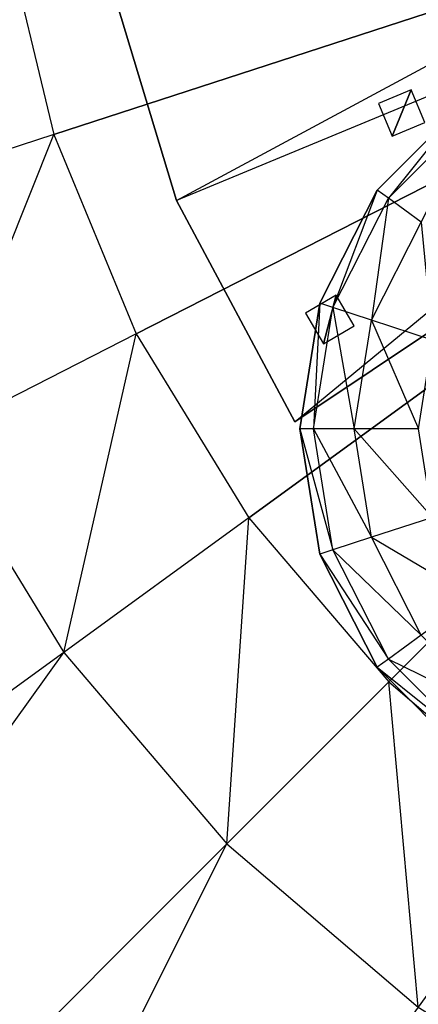
# Model space of a CAD drawing. Units: metres. Extents: x -3.75 to 3.75, y -3.75 to 3.75.
# Drawn here: x -0.64 to -0.45, y -0.62 to -0.15 of the extents above; entities that cross this region are included whole.
import ezdxf

# ---------------------------------------------------------------- set-up
doc = ezdxf.new("R2010")
doc.units = ezdxf.units.M

msp = doc.modelspace()

# ---------------------------------------------------------------- linework, layer by layer
for points in [[(-0.646793, -0.102438, 1.201667), (-0.622805, -0.202358, 1.201667), (0, 0, 1.201667)], [(-0.622805, -0.202358, 1.201667), (-0.58348, -0.297295, 1.201667), (0, 0, 1.201667)], [(-0.58348, -0.297295, 1.201667), (-0.529788, -0.384912, 1.201667), (0, 0, 1.201667)], [(-0.529788, -0.384912, 1.201667), (-0.463052, -0.463051, 1.201667), (0, 0, 1.201667)], [(-0.463052, -0.463051, 1.201667), (-0.384913, -0.529788, 1.201667), (0, 0, 1.201667)], [(-0.564214, -0.233704, 1.208229), (-0.205707, -0.040917, 1.208229), (-0.598966, -0.119141, 1.208229)], [(-0.564214, -0.233704, 1.198229), (-0.205707, -0.040917, 1.198229), (-0.598966, -0.119141, 1.198229)], [(-0.193771, -0.080262, 1.208229), (-0.564214, -0.233704, 1.208229), (-0.205707, -0.040917, 1.208229)], [(-0.193771, -0.080262, 1.198229), (-0.564214, -0.233704, 1.198229), (-0.205707, -0.040917, 1.198229)], [(-0.507779, -0.339287, 1.208229), (-0.193771, -0.080262, 1.208229), (-0.564214, -0.233704, 1.208229)], [(-0.507779, -0.339287, 1.198229), (-0.193771, -0.080262, 1.198229), (-0.564214, -0.233704, 1.198229)], [(-0.174389, -0.116523, 1.208229), (-0.507779, -0.339287, 1.208229), (-0.193771, -0.080262, 1.208229)], [(-0.174389, -0.116523, 1.198229), (-0.507779, -0.339287, 1.198229), (-0.193771, -0.080262, 1.198229)], [(-0.622805, -0.202358, 1.201667), (-0.726607, -0.236086, 1.101667), (-0.646793, -0.102438, 1.201667)], [(-0.174389, -0.116523, 1.198229), (-0.507779, -0.339287, 1.198229), (-0.174389, -0.116523, 1.208229)], [(-0.507779, -0.339287, 1.208229), (-0.507779, -0.339287, 1.198229), (-0.174389, -0.116523, 1.208229)], [(-0.564214, -0.233704, 1.198229), (-0.598966, -0.119141, 1.198229), (-0.564214, -0.233704, 1.208229)], [(-0.598966, -0.119141, 1.208229), (-0.598966, -0.119141, 1.198229), (-0.564214, -0.233704, 1.208229)], [(-0.461409, -0.203116, 1.208863), (-0.452385, -0.181006, 1.208863), (-0.467952, -0.18755, 1.208863)], [(-0.445842, -0.196573, 1.208863), (-0.452385, -0.181006, 1.208863), (-0.461409, -0.203116, 1.208863)], [(-0.468522, -0.228839, 1.256719), (-0.425743, -0.186059, 1.256719), (-0.463192, -0.232712, 1.250421)], [(-0.468522, -0.228839, 1.268385), (-0.425743, -0.186059, 1.268385), (-0.463192, -0.232712, 1.284892)], [(-0.468522, -0.228839, 1.256719), (-0.468522, -0.228839, 1.268385), (-0.425743, -0.186059, 1.256719)], [(-0.468522, -0.228839, 1.268385), (-0.425743, -0.186059, 1.256719), (-0.425743, -0.186059, 1.268385)], [(-0.463192, -0.232712, 1.250421), (-0.42187, -0.19139, 1.250421), (-0.425743, -0.186059, 1.256719)], [(-0.463192, -0.232712, 1.284892), (-0.42187, -0.19139, 1.284892), (-0.425743, -0.186059, 1.268385)], [(-0.463192, -0.232712, 1.250421), (-0.42187, -0.19139, 1.250421), (-0.447563, -0.244067, 1.243159)], [(-0.463192, -0.232712, 1.284892), (-0.42187, -0.19139, 1.284892), (-0.447563, -0.244067, 1.300904)], [(-0.726607, -0.236086, 1.101667), (-0.680728, -0.346846, 1.101667), (-0.622805, -0.202358, 1.201667)], [(-0.58348, -0.297295, 1.201667), (-0.680728, -0.346846, 1.101667), (-0.622805, -0.202358, 1.201667)], [(-0.495988, -0.282744, 1.256719), (-0.468522, -0.228839, 1.256719), (-0.489722, -0.284781, 1.250421)], [(-0.495988, -0.282744, 1.268385), (-0.468522, -0.228839, 1.268385), (-0.489722, -0.284781, 1.284892)], [(-0.495988, -0.282744, 1.256719), (-0.495988, -0.282744, 1.268385), (-0.468522, -0.228839, 1.256719)], [(-0.495988, -0.282744, 1.268385), (-0.468522, -0.228839, 1.256719), (-0.468522, -0.228839, 1.268385)], [(-0.489722, -0.284781, 1.250421), (-0.463192, -0.232712, 1.250421), (-0.468522, -0.228839, 1.256719)], [(-0.489722, -0.284781, 1.284892), (-0.463192, -0.232712, 1.284892), (-0.468522, -0.228839, 1.268385)], [(-0.507779, -0.339287, 1.198229), (-0.564214, -0.233704, 1.198229), (-0.507779, -0.339287, 1.208229)], [(-0.564214, -0.233704, 1.208229), (-0.564214, -0.233704, 1.198229), (-0.507779, -0.339287, 1.208229)], [(-0.489722, -0.284781, 1.250421), (-0.463192, -0.232712, 1.250421), (-0.47135, -0.29075, 1.243159)], [(-0.489722, -0.284781, 1.284892), (-0.463192, -0.232712, 1.284892), (-0.47135, -0.29075, 1.300904)], [(-0.47135, -0.29075, 1.243159), (-0.447563, -0.244067, 1.243159), (-0.463192, -0.232712, 1.250421)], [(-0.47135, -0.29075, 1.300904), (-0.447563, -0.244067, 1.300904), (-0.463192, -0.232712, 1.284892)], [(-0.47135, -0.29075, 1.243159), (-0.447563, -0.244067, 1.243159), (-0.442124, -0.300246, 1.237381)], [(-0.47135, -0.29075, 1.300904), (-0.447563, -0.244067, 1.300904), (-0.442124, -0.300246, 1.313244)], [(-0.494129, -0.302036, 1.208863), (-0.48819, -0.278906, 1.208863), (-0.502725, -0.287502, 1.208863)], [(-0.479594, -0.29344, 1.208863), (-0.48819, -0.278906, 1.208863), (-0.494129, -0.302036, 1.208863)], [(-0.505453, -0.342499, 1.256719), (-0.495988, -0.282744, 1.256719), (-0.498864, -0.342499, 1.250421)], [(-0.505453, -0.342499, 1.268385), (-0.495988, -0.282744, 1.268385), (-0.498864, -0.342499, 1.284892)], [(-0.505453, -0.342499, 1.256719), (-0.505453, -0.342499, 1.268385), (-0.495988, -0.282744, 1.256719)], [(-0.505453, -0.342499, 1.268385), (-0.495988, -0.282744, 1.256719), (-0.495988, -0.282744, 1.268385)], [(-0.498864, -0.342499, 1.250421), (-0.489722, -0.284781, 1.250421), (-0.495988, -0.282744, 1.256719)], [(-0.498864, -0.342499, 1.284892), (-0.489722, -0.284781, 1.284892), (-0.495988, -0.282744, 1.268385)], [(-0.498864, -0.342499, 1.250421), (-0.489722, -0.284781, 1.250421), (-0.479546, -0.342499, 1.243159)], [(-0.498864, -0.342499, 1.284892), (-0.489722, -0.284781, 1.284892), (-0.479546, -0.342499, 1.300904)], [(-0.479546, -0.342499, 1.243159), (-0.47135, -0.29075, 1.243159), (-0.489722, -0.284781, 1.250421)], [(-0.479546, -0.342499, 1.300904), (-0.47135, -0.29075, 1.300904), (-0.489722, -0.284781, 1.284892)], [(-0.479546, -0.342499, 1.243159), (-0.47135, -0.29075, 1.243159), (-0.448816, -0.342499, 1.237381)], [(-0.479546, -0.342499, 1.300904), (-0.47135, -0.29075, 1.300904), (-0.448816, -0.342499, 1.313244)], [(-0.448816, -0.342499, 1.237381), (-0.442124, -0.300246, 1.237381), (-0.47135, -0.29075, 1.243159)], [(-0.448816, -0.342499, 1.313244), (-0.442124, -0.300246, 1.313244), (-0.47135, -0.29075, 1.300904)], [(-0.680728, -0.346846, 1.101667), (-0.618088, -0.449066, 1.101667), (-0.58348, -0.297295, 1.201667)], [(-0.529788, -0.384912, 1.201667), (-0.618088, -0.449066, 1.101667), (-0.58348, -0.297295, 1.201667)], [(-0.495988, -0.402254, 1.256719), (-0.505453, -0.342499, 1.256719), (-0.489722, -0.400218, 1.250421)], [(-0.489722, -0.400218, 1.250421), (-0.498864, -0.342499, 1.250421), (-0.505453, -0.342499, 1.256719)], [(-0.495988, -0.402254, 1.268385), (-0.505453, -0.342499, 1.268385), (-0.489722, -0.400218, 1.284892)], [(-0.489722, -0.400218, 1.284892), (-0.498864, -0.342499, 1.284892), (-0.505453, -0.342499, 1.268385)], [(-0.495988, -0.402254, 1.256719), (-0.495988, -0.402254, 1.268385), (-0.505453, -0.342499, 1.256719)], [(-0.495988, -0.402254, 1.268385), (-0.505453, -0.342499, 1.256719), (-0.505453, -0.342499, 1.268385)], [(-0.489722, -0.400218, 1.250421), (-0.498864, -0.342499, 1.250421), (-0.47135, -0.394249, 1.243159)], [(-0.47135, -0.394249, 1.243159), (-0.479546, -0.342499, 1.243159), (-0.498864, -0.342499, 1.250421)], [(-0.489722, -0.400218, 1.284892), (-0.498864, -0.342499, 1.284892), (-0.47135, -0.394249, 1.300904)], [(-0.47135, -0.394249, 1.300904), (-0.479546, -0.342499, 1.300904), (-0.498864, -0.342499, 1.284892)], [(-0.47135, -0.394249, 1.243159), (-0.479546, -0.342499, 1.243159), (-0.442123, -0.384752, 1.237381)], [(-0.442123, -0.384752, 1.237381), (-0.448816, -0.342499, 1.237381), (-0.479546, -0.342499, 1.243159)], [(-0.47135, -0.394249, 1.300904), (-0.479546, -0.342499, 1.300904), (-0.442123, -0.384752, 1.313244)], [(-0.442123, -0.384752, 1.313244), (-0.448816, -0.342499, 1.313244), (-0.479546, -0.342499, 1.300904)], [(-0.618088, -0.449066, 1.101667), (-1.197337, -0.869915, 1.036667), (-0.680728, -0.346846, 1.101667)], [(-0.618088, -0.449066, 1.101667), (-0.540228, -0.540228, 1.101667), (-0.529788, -0.384912, 1.201667)], [(-0.463052, -0.463051, 1.201667), (-0.540228, -0.540228, 1.101667), (-0.529788, -0.384912, 1.201667)], [(-0.422702, -0.422869, 1.237381), (-0.442123, -0.384752, 1.237381), (-0.47135, -0.394249, 1.243159)], [(-0.422702, -0.422869, 1.313244), (-0.442123, -0.384752, 1.313244), (-0.47135, -0.394249, 1.300904)], [(-0.447563, -0.440932, 1.243159), (-0.47135, -0.394249, 1.243159), (-0.489722, -0.400218, 1.250421)], [(-0.447563, -0.440932, 1.300904), (-0.47135, -0.394249, 1.300904), (-0.489722, -0.400218, 1.284892)], [(-0.447563, -0.440932, 1.243159), (-0.47135, -0.394249, 1.243159), (-0.422702, -0.422869, 1.237381)], [(-0.447563, -0.440932, 1.300904), (-0.47135, -0.394249, 1.300904), (-0.422702, -0.422869, 1.313244)], [(-0.463192, -0.452287, 1.250421), (-0.489722, -0.400218, 1.250421), (-0.495988, -0.402254, 1.256719)], [(-0.463192, -0.452287, 1.284892), (-0.489722, -0.400218, 1.284892), (-0.495988, -0.402254, 1.268385)], [(-0.468522, -0.45616, 1.256719), (-0.495988, -0.402254, 1.256719), (-0.463192, -0.452287, 1.250421)], [(-0.468522, -0.45616, 1.268385), (-0.495988, -0.402254, 1.268385), (-0.463192, -0.452287, 1.284892)], [(-0.468522, -0.45616, 1.256719), (-0.468522, -0.45616, 1.268385), (-0.495988, -0.402254, 1.256719)], [(-0.468522, -0.45616, 1.268385), (-0.495988, -0.402254, 1.256719), (-0.495988, -0.402254, 1.268385)], [(-0.463192, -0.452287, 1.250421), (-0.489722, -0.400218, 1.250421), (-0.447563, -0.440932, 1.243159)], [(-0.463192, -0.452287, 1.284892), (-0.489722, -0.400218, 1.284892), (-0.447563, -0.440932, 1.300904)], [(-0.410515, -0.47798, 1.243159), (-0.447563, -0.440932, 1.243159), (-0.463192, -0.452287, 1.250421)], [(-0.410515, -0.47798, 1.300904), (-0.447563, -0.440932, 1.300904), (-0.463192, -0.452287, 1.284892)], [(-1.197337, -0.869915, 1.036667), (-1.04651, -1.04651, 1.036667), (-0.618088, -0.449066, 1.101667)], [(-0.540228, -0.540228, 1.101667), (-1.04651, -1.04651, 1.036667), (-0.618088, -0.449066, 1.101667)], [(-0.42187, -0.493609, 1.250421), (-0.463192, -0.452287, 1.250421), (-0.468522, -0.45616, 1.256719)], [(-0.42187, -0.493609, 1.284892), (-0.463192, -0.452287, 1.284892), (-0.468522, -0.45616, 1.268385)], [(-0.42187, -0.493609, 1.250421), (-0.463192, -0.452287, 1.250421), (-0.410515, -0.47798, 1.243159)], [(-0.42187, -0.493609, 1.284892), (-0.463192, -0.452287, 1.284892), (-0.410515, -0.47798, 1.300904)], [(-0.425742, -0.498939, 1.256719), (-0.468522, -0.45616, 1.256719), (-0.42187, -0.493609, 1.250421)], [(-0.425742, -0.498939, 1.268385), (-0.468522, -0.45616, 1.268385), (-0.42187, -0.493609, 1.284892)], [(-0.425742, -0.498939, 1.256719), (-0.425742, -0.498939, 1.268385), (-0.468522, -0.45616, 1.256719)], [(-0.425742, -0.498939, 1.268385), (-0.468522, -0.45616, 1.256719), (-0.468522, -0.45616, 1.268385)], [(-0.540228, -0.540228, 1.101667), (-0.449066, -0.618088, 1.101667), (-0.463052, -0.463051, 1.201667)], [(-0.384913, -0.529788, 1.201667), (-0.449066, -0.618088, 1.101667), (-0.463052, -0.463051, 1.201667)], [(-0.449066, -0.618088, 1.101667), (-0.346846, -0.680728, 1.101667), (-0.384913, -0.529788, 1.201667)], [(-1.04651, -1.04651, 1.036667), (-0.869915, -1.197337, 1.036667), (-0.540228, -0.540228, 1.101667)], [(-0.449066, -0.618088, 1.101667), (-0.869915, -1.197337, 1.036667), (-0.540228, -0.540228, 1.101667)]]:
    msp.add_3dface(points)

doc.saveas('drawing.dxf')
